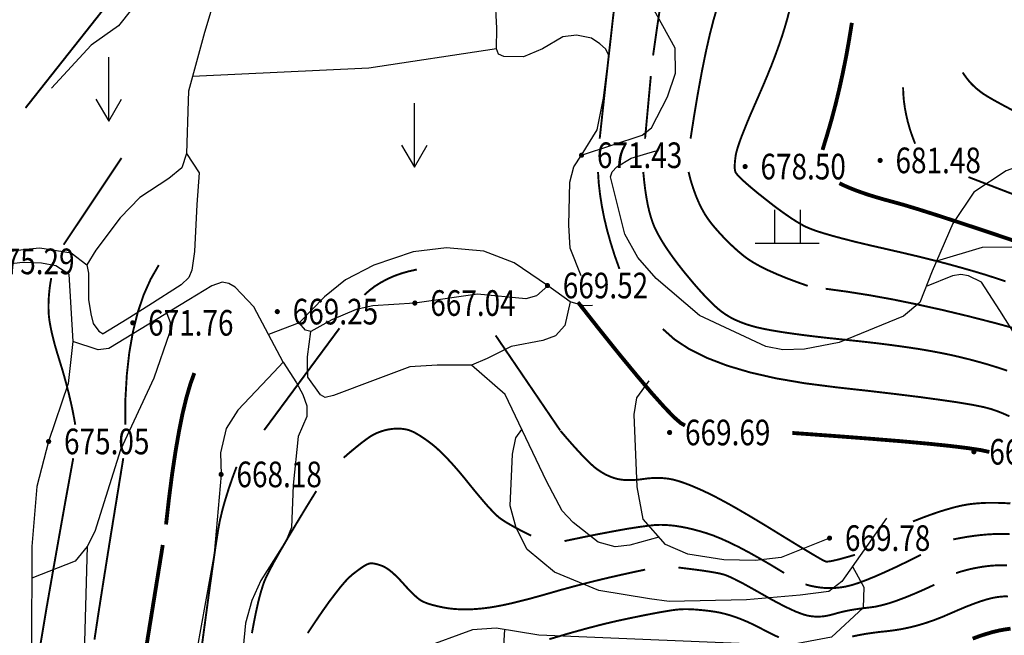
# Model space of a CAD drawing. Units: inches. Extents: x 36481866 to 36491121, y 3070046 to 3193056.
# Drawn here: x 36484056 to 36484210, y 3071264 to 3071360 of the extents above; entities that cross this region are included whole.
import ezdxf
from ezdxf.enums import TextEntityAlignment as Align

# ---------------------------------------------------------------- set-up
doc = ezdxf.new("R2010")
doc.units = ezdxf.units.IN
doc.header["$LTSCALE"] = 2
doc.header["$MEASUREMENT"] = 0
doc.header["$XCLIPFRAME"] = 0
for name, color, linetype in [('DGX', 253, 'Continuous'), ('DMTZ', 253, 'Continuous'), ('GCD', 253, 'Continuous'), ('ZBTZ', 253, 'Continuous')]:
    doc.layers.add(name, color=color, linetype=linetype)
doc.styles.add('HZ', font='txt', dxfattribs={"width": 0.8})
doc.linetypes.add('10421', pattern='A,2,[150,AAA.SHX,S=1,R=0,X=0,Y=1],1e-11', length=2)
picture_1 = doc.add_image_def('image1.png', size_in_pixel=(6617, 9358))

# ---------------------------------------------------------------- blocks, each defined once
blk = doc.blocks.new('GC200')
at = {"linetype": 'Continuous', "const_width": 0.2, "flags": 128}
blk.add_lwpolyline([(-0.1, 0, 1), (0.1, 0, 1)], format="xyb", close=True, dxfattribs=at)
blk = doc.blocks.new('gc119')
for p, q in [((-0.5, 1.3), (-0.5, 0)), ((0.5, 1.3), (0.5, 0)), ((-1.25, 0), (1.25, 0))]:
    blk.add_line(p, q)
blk = doc.blocks.new('gc120')
for p, q in [((0, 0), (0, 2.5)), ((-0.5, 0.866), (0, 0)), ((0, 0), (0.5, 0.866))]:
    blk.add_line(p, q)

msp = doc.modelspace()

# ---------------------------------------------------------------- linework, layer by layer
at = {"layer": 'DGX', "linetype": 'Continuous', "const_width": 0.3, "flags": 128}
for points in [[(36484146.91, 3071341.77), (36484147.98, 3071351.64), (36484149.01, 3071360.81), (36484150, 3071369.27), (36484150.95, 3071377.02), (36484151.86, 3071384.06), (36484152.73, 3071390.38), (36484153.56, 3071396), (36484154.34, 3071400.91)], [(36484155.24, 3071354.74), (36484155.84, 3071358.95), (36484156.42, 3071362.81), (36484156.98, 3071366.33), (36484157.54, 3071369.5), (36484158.08, 3071372.34), (36484158.6, 3071374.84), (36484159.12, 3071377), (36484159.62, 3071378.81), (36484160.1, 3071380.49), (36484160.55, 3071382.22), (36484160.97, 3071384.01), (36484161.36, 3071385.86), (36484161.72, 3071387.76), (36484162.05, 3071389.72), (36484162.36, 3071391.75), (36484162.63, 3071393.83)], [(36484070.83, 3071363.65), (36484057.31, 3071346.55)], [(36484161.09, 3071341.77), (36484161.69, 3071345.62), (36484162.29, 3071349.17), (36484162.89, 3071352.42), (36484163.49, 3071355.37), (36484164.09, 3071358.01), (36484164.69, 3071360.34), (36484165.29, 3071362.37)], [(36484210.23, 3071319.5), (36484208.57, 3071320.05), (36484206.85, 3071320.6), (36484205.01, 3071321.15), (36484203.06, 3071321.7), (36484200.99, 3071322.27), (36484198.81, 3071322.83), (36484196.51, 3071323.4), (36484194.1, 3071323.97), (36484191.57, 3071324.55), (36484189.11, 3071325.11), (36484186.89, 3071325.64), (36484184.93, 3071326.14), (36484183.22, 3071326.6), (36484181.75, 3071327.03), (36484180.53, 3071327.42), (36484179.57, 3071327.79), (36484178.85, 3071328.11), (36484178.23, 3071328.46), (36484177.56, 3071328.86), (36484176.83, 3071329.33), (36484176.05, 3071329.86), (36484175.21, 3071330.46), (36484174.32, 3071331.11), (36484173.38, 3071331.84), (36484172.39, 3071332.62), (36484171.42, 3071333.39), (36484170.58, 3071334.09), (36484169.86, 3071334.71), (36484169.26, 3071335.25), (36484168.78, 3071335.71), (36484168.43, 3071336.08), (36484168.19, 3071336.38), (36484168.07, 3071336.61), (36484168.03, 3071336.8), (36484167.99, 3071337.04), (36484167.98, 3071337.31), (36484167.98, 3071337.61), (36484168, 3071337.95), (36484168.03, 3071338.33), (36484168.08, 3071338.74), (36484168.14, 3071339.19), (36484168.26, 3071339.74), (36484168.47, 3071340.45), (36484168.76, 3071341.32), (36484169.15, 3071342.36), (36484169.63, 3071343.56), (36484170.19, 3071344.93), (36484170.85, 3071346.46), (36484171.59, 3071348.15), (36484172.35, 3071349.9), (36484173.06, 3071351.58), (36484173.72, 3071353.21), (36484174.32, 3071354.78), (36484174.86, 3071356.28), (36484175.36, 3071357.73), (36484175.79, 3071359.12), (36484176.18, 3071360.45), (36484176.52, 3071361.76)], [(36484153.99, 3071341.77), (36484154.89, 3071351.54)], [(36484220.5, 3071341.52), (36484217.71, 3071342.93), (36484215.22, 3071344.19), (36484213.04, 3071345.31), (36484211.17, 3071346.28), (36484209.6, 3071347.12), (36484208.34, 3071347.81), (36484207.38, 3071348.37), (36484206.74, 3071348.78), (36484206.26, 3071349.13), (36484205.8, 3071349.5), (36484205.36, 3071349.89), (36484204.95, 3071350.29), (36484204.57, 3071350.71), (36484204.21, 3071351.16), (36484203.87, 3071351.62), (36484203.56, 3071352.09)], [(36484196.13, 3071340.97), (36484195.7, 3071342.11), (36484195.32, 3071343.23), (36484195, 3071344.35), (36484194.74, 3071345.46), (36484194.53, 3071346.56), (36484194.38, 3071347.65), (36484194.29, 3071348.73), (36484194.25, 3071349.79)], [(36484072.29, 3071338.75), (36484063.26, 3071325.21)], [(36484149.99, 3071321.44), (36484149.27, 3071323.46), (36484148.64, 3071325.45), (36484148.09, 3071327.39), (36484147.63, 3071329.3), (36484147.26, 3071331.17), (36484146.97, 3071333.01), (36484146.76, 3071334.81), (36484146.65, 3071336.57)], [(36484210.5, 3071305.55), (36484209.07, 3071306.03), (36484207.62, 3071306.48), (36484206.15, 3071306.9), (36484204.67, 3071307.3), (36484203.17, 3071307.67), (36484201.65, 3071308.02), (36484200.07, 3071308.34), (36484198.35, 3071308.66), (36484196.51, 3071308.97), (36484194.55, 3071309.26), (36484192.45, 3071309.55), (36484190.23, 3071309.83), (36484187.89, 3071310.1), (36484185.42, 3071310.36), (36484182.98, 3071310.61), (36484180.74, 3071310.86), (36484178.7, 3071311.11), (36484176.86, 3071311.36), (36484175.22, 3071311.6), (36484173.77, 3071311.84), (36484172.52, 3071312.08), (36484171.47, 3071312.31), (36484170.55, 3071312.56), (36484169.67, 3071312.84), (36484168.84, 3071313.15), (36484168.06, 3071313.49), (36484167.33, 3071313.86), (36484166.65, 3071314.27), (36484166.02, 3071314.7), (36484165.43, 3071315.17), (36484164.85, 3071315.68), (36484164.25, 3071316.26), (36484163.61, 3071316.91), (36484162.95, 3071317.61), (36484162.25, 3071318.39), (36484161.53, 3071319.22), (36484160.77, 3071320.13), (36484159.98, 3071321.09), (36484159.21, 3071322.07), (36484158.5, 3071323.01), (36484157.85, 3071323.92), (36484157.26, 3071324.78), (36484156.73, 3071325.61), (36484156.26, 3071326.4), (36484155.85, 3071327.16), (36484155.5, 3071327.87), (36484155.19, 3071328.62), (36484154.91, 3071329.46), (36484154.65, 3071330.4), (36484154.41, 3071331.44), (36484154.2, 3071332.58), (36484154.01, 3071333.81), (36484153.85, 3071335.14), (36484153.71, 3071336.57)], [(36484179.37, 3071318.79), (36484177.62, 3071319.41), (36484176.01, 3071320.02), (36484174.55, 3071320.62), (36484173.23, 3071321.21), (36484172.06, 3071321.78), (36484171.03, 3071322.35), (36484170.15, 3071322.9), (36484169.41, 3071323.44), (36484168.75, 3071323.99), (36484168.1, 3071324.56), (36484167.46, 3071325.15), (36484166.82, 3071325.77), (36484166.2, 3071326.41), (36484165.59, 3071327.07), (36484164.98, 3071327.76), (36484164.38, 3071328.47), (36484163.81, 3071329.23), (36484163.27, 3071330.06), (36484162.77, 3071330.96), (36484162.3, 3071331.94), (36484161.87, 3071332.99), (36484161.47, 3071334.11), (36484161.1, 3071335.3), (36484160.78, 3071336.57)], [(36484211.98, 3071332.87), (36484204.45, 3071335.77)], [(36484078.11, 3071322.04), (36484076.84, 3071319.83), (36484075.74, 3071317.37), (36484074.82, 3071314.64), (36484074.08, 3071311.65), (36484073.51, 3071308.41), (36484073.12, 3071304.9), (36484072.9, 3071301.14), (36484072.87, 3071297.11)], [(36484061.33, 3071320.01), (36484061.2, 3071319.29), (36484061.1, 3071318.58), (36484061.02, 3071317.89), (36484060.96, 3071317.21), (36484060.92, 3071316.54), (36484060.9, 3071315.89), (36484060.9, 3071315.25), (36484060.92, 3071314.62), (36484060.97, 3071313.96), (36484061.07, 3071313.22), (36484061.22, 3071312.39), (36484061.41, 3071311.48), (36484061.65, 3071310.49), (36484061.93, 3071309.42), (36484062.27, 3071308.27), (36484062.65, 3071307.03), (36484063.04, 3071305.76), (36484063.4, 3071304.5), (36484063.74, 3071303.24), (36484064.06, 3071302), (36484064.35, 3071300.76), (36484064.62, 3071299.54), (36484064.86, 3071298.32), (36484065.08, 3071297.11)], [(36484118.37, 3071321.34), (36484117.12, 3071321.06), (36484115.93, 3071320.72), (36484114.81, 3071320.32), (36484113.76, 3071319.85), (36484112.77, 3071319.32), (36484111.84, 3071318.74), (36484110.99, 3071318.09), (36484110.19, 3071317.38)], [(36484212.89, 3071311.82), (36484208.57, 3071313), (36484204.39, 3071314.07), (36484200.34, 3071315.04), (36484196.43, 3071315.9), (36484192.66, 3071316.67), (36484189.02, 3071317.33), (36484185.53, 3071317.88), (36484182.17, 3071318.34)], [(36484106.3, 3071312.17), (36484094.55, 3071296.28)], [(36484140.75, 3071296.23), (36484130.67, 3071311.05)], [(36484210.85, 3071298.44), (36484209.88, 3071298.87), (36484208.94, 3071299.24), (36484208.02, 3071299.56), (36484206.85, 3071299.87), (36484205.16, 3071300.21), (36484202.93, 3071300.59), (36484200.17, 3071300.99), (36484196.88, 3071301.44), (36484193.07, 3071301.91), (36484188.72, 3071302.42), (36484183.84, 3071302.96), (36484178.92, 3071303.59), (36484174.43, 3071304.36), (36484170.39, 3071305.28), (36484166.78, 3071306.35), (36484163.62, 3071307.56), (36484160.89, 3071308.92), (36484158.6, 3071310.42), (36484156.75, 3071312.07)], [(36484136.22, 3071279.82), (36484135.32, 3071280.26), (36484134.5, 3071280.68), (36484133.75, 3071281.07), (36484133.09, 3071281.44), (36484132.49, 3071281.79), (36484131.98, 3071282.1), (36484131.54, 3071282.4), (36484131.18, 3071282.67), (36484130.82, 3071282.98), (36484130.4, 3071283.39), (36484129.9, 3071283.92), (36484129.33, 3071284.54), (36484128.69, 3071285.28), (36484127.98, 3071286.12), (36484127.19, 3071287.07), (36484126.34, 3071288.13), (36484125.47, 3071289.2), (36484124.64, 3071290.18), (36484123.84, 3071291.08), (36484123.08, 3071291.9), (36484122.36, 3071292.63), (36484121.67, 3071293.29), (36484121.02, 3071293.86), (36484120.4, 3071294.34), (36484119.83, 3071294.76), (36484119.28, 3071295.14), (36484118.78, 3071295.46), (36484118.31, 3071295.74), (36484117.88, 3071295.97), (36484117.48, 3071296.15), (36484117.12, 3071296.28), (36484116.79, 3071296.37), (36484116.49, 3071296.42), (36484116.18, 3071296.47), (36484115.87, 3071296.5), (36484115.56, 3071296.51), (36484115.25, 3071296.51), (36484114.94, 3071296.5), (36484114.63, 3071296.48), (36484114.31, 3071296.44), (36484114, 3071296.39), (36484113.69, 3071296.33), (36484113.37, 3071296.25), (36484113.05, 3071296.16), (36484112.74, 3071296.06), (36484112.42, 3071295.94), (36484112.1, 3071295.81), (36484111.78, 3071295.66), (36484111.43, 3071295.47), (36484111, 3071295.21), (36484110.51, 3071294.86), (36484109.94, 3071294.44), (36484109.3, 3071293.94), (36484108.59, 3071293.36), (36484107.81, 3071292.71), (36484106.96, 3071291.97)], [(36484186.75, 3071276.83), (36484185.81, 3071276.55), (36484184.98, 3071276.32), (36484184.25, 3071276.12), (36484183.63, 3071275.97), (36484183.12, 3071275.86), (36484182.71, 3071275.79), (36484182.41, 3071275.76), (36484182.22, 3071275.77), (36484181.98, 3071275.87), (36484181.53, 3071276.1), (36484180.88, 3071276.47), (36484180.03, 3071276.97), (36484178.98, 3071277.6), (36484177.72, 3071278.36), (36484176.25, 3071279.26), (36484174.59, 3071280.28), (36484172.87, 3071281.34), (36484171.26, 3071282.31), (36484169.76, 3071283.2), (36484168.37, 3071284.01), (36484167.08, 3071284.74), (36484165.89, 3071285.38), (36484164.82, 3071285.95), (36484163.85, 3071286.43), (36484162.96, 3071286.85), (36484162.12, 3071287.22), (36484161.33, 3071287.56), (36484160.59, 3071287.85), (36484159.91, 3071288.1), (36484159.28, 3071288.31), (36484158.7, 3071288.47), (36484158.18, 3071288.6), (36484157.67, 3071288.69), (36484157.15, 3071288.76), (36484156.62, 3071288.8), (36484156.08, 3071288.82), (36484155.52, 3071288.82), (36484154.96, 3071288.79), (36484154.38, 3071288.74), (36484153.78, 3071288.66), (36484153.2, 3071288.58), (36484152.64, 3071288.53), (36484152.11, 3071288.49), (36484151.6, 3071288.48), (36484151.12, 3071288.48), (36484150.67, 3071288.51), (36484150.24, 3071288.56), (36484149.84, 3071288.63), (36484149.45, 3071288.72), (36484149.05, 3071288.84), (36484148.66, 3071288.98), (36484148.26, 3071289.15), (36484147.86, 3071289.34), (36484147.45, 3071289.56), (36484147.05, 3071289.81), (36484146.64, 3071290.08), (36484146.18, 3071290.42), (36484145.65, 3071290.89), (36484145.04, 3071291.47), (36484144.35, 3071292.17), (36484143.58, 3071292.99), (36484142.73, 3071293.93), (36484141.8, 3071294.99), (36484140.79, 3071296.17)], [(36484064.76, 3071291.91), (36484063.54, 3071285.21), (36484062.46, 3071279.15), (36484061.5, 3071273.72), (36484060.66, 3071268.92), (36484059.96, 3071264.75), (36484059.38, 3071261.21)], [(36484072.57, 3071291.91), (36484071.43, 3071284.88), (36484070.4, 3071278.54), (36484069.5, 3071272.87), (36484068.72, 3071267.89), (36484068.07, 3071263.59)], [(36484090.24, 3071290.55), (36484089.79, 3071289.35), (36484089.38, 3071288.19), (36484089, 3071287.07), (36484088.66, 3071285.98), (36484088.34, 3071284.92), (36484088.06, 3071283.91), (36484087.82, 3071282.92), (36484087.6, 3071281.98), (36484087.35, 3071280.57), (36484086.98, 3071278.2), (36484086.5, 3071274.86), (36484085.9, 3071270.56), (36484085.19, 3071265.3), (36484084.36, 3071259.07), (36484083.43, 3071251.88), (36484082.37, 3071243.73)], [(36484102.68, 3071286.77), (36484100.98, 3071284.01), (36484099.48, 3071281.53), (36484098.17, 3071279.33), (36484097.06, 3071277.42), (36484096.14, 3071275.8), (36484095.42, 3071274.46), (36484094.89, 3071273.4), (36484094.56, 3071272.63), (36484094.33, 3071271.96), (36484094.09, 3071271.19), (36484093.85, 3071270.33), (36484093.61, 3071269.37), (36484093.37, 3071268.32), (36484093.13, 3071267.18), (36484092.89, 3071265.94), (36484092.64, 3071264.6)], [(36484211.01, 3071284.84), (36484210.02, 3071284.9), (36484209.05, 3071284.93), (36484208.1, 3071284.94), (36484207.17, 3071284.93), (36484206.26, 3071284.88), (36484205.37, 3071284.81), (36484204.45, 3071284.7), (36484203.45, 3071284.52), (36484202.37, 3071284.27), (36484201.22, 3071283.95), (36484199.98, 3071283.57), (36484198.66, 3071283.12), (36484197.27, 3071282.61), (36484195.8, 3071282.03)], [(36484175.69, 3071273.99), (36484173.75, 3071275.17), (36484171.93, 3071276.23), (36484170.23, 3071277.18), (36484168.65, 3071278.02), (36484167.18, 3071278.74), (36484165.83, 3071279.35), (36484164.6, 3071279.85), (36484163.49, 3071280.23), (36484162.46, 3071280.53), (36484161.46, 3071280.8), (36484160.51, 3071281.02), (36484159.59, 3071281.2), (36484158.71, 3071281.34), (36484157.87, 3071281.43), (36484157.06, 3071281.49), (36484156.3, 3071281.5), (36484155.41, 3071281.46), (36484154.25, 3071281.33), (36484152.81, 3071281.13), (36484151.09, 3071280.86), (36484149.09, 3071280.5), (36484146.81, 3071280.07), (36484144.26, 3071279.56), (36484141.42, 3071278.97)], [(36484210.87, 3071280.05), (36484210, 3071280.08), (36484209.12, 3071280.08), (36484208.22, 3071280.05), (36484207.27, 3071279.99), (36484206.3, 3071279.9), (36484205.29, 3071279.78), (36484204.26, 3071279.63), (36484203.18, 3071279.44), (36484202.08, 3071279.23)], [(36484154, 3071274.51), (36484152.01, 3071274.09), (36484150.07, 3071273.66), (36484148.15, 3071273.22), (36484146.28, 3071272.77), (36484144.44, 3071272.31), (36484142.63, 3071271.83), (36484140.86, 3071271.35), (36484139.13, 3071270.85), (36484137.47, 3071270.38), (36484135.91, 3071269.95), (36484134.45, 3071269.58), (36484133.1, 3071269.25), (36484131.86, 3071268.98), (36484130.71, 3071268.76), (36484129.67, 3071268.59), (36484128.74, 3071268.47), (36484127.87, 3071268.39), (36484127.03, 3071268.33), (36484126.22, 3071268.31), (36484125.44, 3071268.31), (36484124.69, 3071268.34), (36484123.96, 3071268.4), (36484123.27, 3071268.48), (36484122.6, 3071268.59), (36484121.98, 3071268.72), (36484121.41, 3071268.85), (36484120.89, 3071268.98), (36484120.42, 3071269.11), (36484120, 3071269.25), (36484119.64, 3071269.39), (36484119.32, 3071269.53), (36484119.06, 3071269.67), (36484118.81, 3071269.84), (36484118.52, 3071270.06), (36484118.21, 3071270.33), (36484117.86, 3071270.65), (36484117.49, 3071271.02), (36484117.08, 3071271.44), (36484116.64, 3071271.91), (36484116.18, 3071272.43), (36484115.7, 3071272.95), (36484115.25, 3071273.41), (36484114.82, 3071273.82), (36484114.41, 3071274.18), (36484114.02, 3071274.49), (36484113.65, 3071274.74), (36484113.3, 3071274.94), (36484112.97, 3071275.09), (36484112.66, 3071275.2), (36484112.37, 3071275.29), (36484112.1, 3071275.37), (36484111.85, 3071275.43), (36484111.62, 3071275.47), (36484111.41, 3071275.49), (36484111.22, 3071275.49), (36484111.04, 3071275.48), (36484110.86, 3071275.43), (36484110.63, 3071275.34), (36484110.36, 3071275.2), (36484110.04, 3071275.01), (36484109.68, 3071274.77), (36484109.28, 3071274.48), (36484108.84, 3071274.15), (36484108.35, 3071273.77), (36484107.79, 3071273.28), (36484107.14, 3071272.6), (36484106.41, 3071271.73), (36484105.58, 3071270.67), (36484104.65, 3071269.44), (36484103.64, 3071268.01), (36484102.54, 3071266.4), (36484101.34, 3071264.6)], [(36484197.04, 3071276.83), (36484194.98, 3071275.8), (36484193.09, 3071274.89), (36484191.37, 3071274.1), (36484189.82, 3071273.42), (36484188.44, 3071272.86), (36484187.23, 3071272.41), (36484186.18, 3071272.08), (36484185.31, 3071271.87), (36484184.53, 3071271.74), (36484183.74, 3071271.66), (36484182.95, 3071271.63), (36484182.17, 3071271.64), (36484181.38, 3071271.71), (36484180.59, 3071271.83), (36484179.81, 3071271.99), (36484179.02, 3071272.21)], [(36484199.13, 3071272.15), (36484197.49, 3071271.39), (36484195.95, 3071270.72), (36484194.52, 3071270.14), (36484193.21, 3071269.65), (36484192.01, 3071269.25), (36484190.92, 3071268.95), (36484189.94, 3071268.73), (36484189.07, 3071268.61), (36484188.27, 3071268.52), (36484187.49, 3071268.42), (36484186.74, 3071268.31), (36484186.02, 3071268.19), (36484185.32, 3071268.05), (36484184.64, 3071267.9), (36484183.99, 3071267.73), (36484183.36, 3071267.55), (36484182.75, 3071267.39), (36484182.15, 3071267.27), (36484181.56, 3071267.2), (36484180.98, 3071267.17), (36484180.41, 3071267.19), (36484179.84, 3071267.25), (36484179.29, 3071267.35), (36484178.74, 3071267.5), (36484178.17, 3071267.71), (36484177.52, 3071267.96), (36484176.81, 3071268.28), (36484176.03, 3071268.65), (36484175.18, 3071269.08), (36484174.27, 3071269.56), (36484173.28, 3071270.1), (36484172.23, 3071270.7), (36484171.19, 3071271.29), (36484170.24, 3071271.82), (36484169.39, 3071272.29), (36484168.62, 3071272.69), (36484167.94, 3071273.04), (36484167.36, 3071273.31), (36484166.87, 3071273.53), (36484166.47, 3071273.68), (36484166.04, 3071273.81), (36484165.48, 3071273.94), (36484164.78, 3071274.07), (36484163.94, 3071274.21), (36484162.96, 3071274.36), (36484161.84, 3071274.51), (36484160.59, 3071274.67), (36484159.2, 3071274.84)], [(36484210.45, 3071275.17), (36484209.57, 3071275.19), (36484208.77, 3071275.17), (36484208.03, 3071275.13), (36484207.33, 3071275.05), (36484206.64, 3071274.96), (36484205.95, 3071274.84), (36484205.26, 3071274.71), (36484204.57, 3071274.56), (36484203.89, 3071274.38), (36484203.21, 3071274.19), (36484202.53, 3071273.97)], [(36484210.6, 3071270.36), (36484209.98, 3071270.33), (36484209.36, 3071270.28), (36484208.71, 3071270.19), (36484207.97, 3071270.04), (36484207.15, 3071269.82), (36484206.24, 3071269.53), (36484205.24, 3071269.17), (36484204.15, 3071268.75), (36484202.98, 3071268.26), (36484201.71, 3071267.71), (36484200.42, 3071267.15), (36484199.13, 3071266.65), (36484197.86, 3071266.21), (36484196.6, 3071265.83), (36484195.35, 3071265.51), (36484194.11, 3071265.25), (36484192.89, 3071265.05), (36484191.68, 3071264.9), (36484190.5, 3071264.78), (36484189.38, 3071264.63), (36484188.3, 3071264.47), (36484187.28, 3071264.28), (36484186.31, 3071264.08)], [(36484174.86, 3071263.95), (36484174, 3071264.35), (36484173.08, 3071264.81), (36484172.1, 3071265.32), (36484171.1, 3071265.83), (36484170.14, 3071266.29), (36484169.19, 3071266.69), (36484168.27, 3071267.05), (36484167.37, 3071267.35), (36484166.5, 3071267.6), (36484165.66, 3071267.8), (36484164.83, 3071267.95), (36484164.04, 3071268.06), (36484163.29, 3071268.15), (36484162.57, 3071268.22), (36484161.89, 3071268.28), (36484161.25, 3071268.32), (36484160.64, 3071268.34), (36484160.07, 3071268.34), (36484159.54, 3071268.32), (36484158.94, 3071268.27), (36484158.16, 3071268.17), (36484157.19, 3071268.01), (36484156.04, 3071267.81), (36484154.71, 3071267.56), (36484153.2, 3071267.26), (36484151.5, 3071266.91), (36484149.63, 3071266.51), (36484147.49, 3071266.01), (36484145.02, 3071265.37), (36484142.2, 3071264.59), (36484139.05, 3071263.66)]]:
    msp.add_lwpolyline(points, dxfattribs=at)
at = {"layer": 'DGX', "color": 251, "linetype": 'Continuous', "const_width": 0.6, "flags": 128}
for points in [[(36484181.68, 3071340), (36484182.4, 3071342.35), (36484183.09, 3071344.73), (36484183.73, 3071347.15), (36484184.32, 3071349.61), (36484184.87, 3071352.11), (36484185.38, 3071354.65), (36484185.84, 3071357.23), (36484186.26, 3071359.84)], [(36484223.35, 3071321.81), (36484217.34, 3071323.87), (36484211.94, 3071325.7), (36484207.17, 3071327.31), (36484203.02, 3071328.68), (36484199.5, 3071329.83), (36484196.59, 3071330.75), (36484194.31, 3071331.44), (36484192.65, 3071331.9), (36484191.35, 3071332.25), (36484190.11, 3071332.61), (36484188.96, 3071332.96), (36484187.87, 3071333.33), (36484186.87, 3071333.69), (36484185.94, 3071334.06), (36484185.09, 3071334.43), (36484184.31, 3071334.8)], [(36484160.23, 3071297), (36484159.54, 3071297.39), (36484158.45, 3071298.35), (36484156.96, 3071299.9), (36484155.07, 3071302.01), (36484152.78, 3071304.71), (36484150.09, 3071307.97), (36484147, 3071311.82), (36484143.51, 3071316.24)], [(36484083.65, 3071305.18), (36484083.02, 3071303.42), (36484082.41, 3071301.31), (36484081.82, 3071298.87), (36484081.26, 3071296.08), (36484080.72, 3071292.96), (36484080.2, 3071289.5), (36484079.71, 3071285.7), (36484079.24, 3071281.56)], [(36484207.72, 3071292.87), (36484206.4, 3071293.16), (36484204.37, 3071293.47), (36484201.61, 3071293.81), (36484198.12, 3071294.17), (36484193.92, 3071294.55), (36484188.99, 3071294.95), (36484183.34, 3071295.38), (36484176.97, 3071295.84)], [(36484078.73, 3071278.36), (36484075.64, 3071259.23)], [(36484211.03, 3071265.3), (36484210.16, 3071265.18), (36484209.24, 3071265.01), (36484208.27, 3071264.78), (36484207.26, 3071264.49), (36484206.21, 3071264.15), (36484205.11, 3071263.74)]]:
    msp.add_lwpolyline(points, dxfattribs=at)
at = {"layer": 'DMTZ', "linetype": '10421', "flags": 128}
for points in [[(36484144.04, 3071320.33), (36484142.31, 3071324.69), (36484142.11, 3071328.28), (36484142.26, 3071334.97), (36484142.86, 3071337.37), (36484144.07, 3071339.17), (36484146.54, 3071343.16), (36484147.52, 3071348.08), (36484148.31, 3071354.8), (36484147.82, 3071355.8), (36484146.93, 3071356.56), (36484145.63, 3071357.42), (36484143.31, 3071357.93), (36484143.31, 3071357.93), (36484141.18, 3071357.67), (36484137.98, 3071355.78), (36484135.04, 3071354.54), (36484131.97, 3071354.6), (36484131.11, 3071354.95), (36484130.79, 3071355.78), (36484130.87, 3071358.98), (36484130.6, 3071364.03), (36484128.49, 3071368.15), (36484127.86, 3071371.15), (36484127.86, 3071375.15), (36484128.49, 3071381.06), (36484128.3, 3071389.94), (36484128.28, 3071392.65), (36484128.68, 3071393.83), (36484132.06, 3071396.17), (36484134.42, 3071397.1), (36484141.06, 3071397.78), (36484142.98, 3071398.61), (36484146.05, 3071400.06), (36484148.04, 3071401.94), (36484149.15, 3071403.51), (36484152, 3071409.75), (36484153.89, 3071411.93), (36484164.75, 3071420.41), (36484178.84, 3071426.26), (36484189.65, 3071431.02)], [(36484079.57, 3071392.69), (36484082.21, 3071390.62), (36484086.11, 3071388.32), (36484086.7, 3071387.6), (36484086.21, 3071386.17), (36484081.69, 3071376.94), (36484079.2, 3071372.24), (36484075.71, 3071365.71), (36484073.84, 3071361.89), (36484071.83, 3071359.35), (36484067.56, 3071356.34), (36484061.35, 3071349.65)], [(36484087.91, 3071391.49), (36484091.42, 3071389.37), (36484092.14, 3071388.19), (36484092.99, 3071384.22), (36484092.65, 3071381.28), (36484091.72, 3071374.03), (36484089.5, 3071368.07), (36484087.21, 3071364.94), (36484085.25, 3071358.33), (36484082.77, 3071349.17), (36484082.7, 3071347.67), (36484082.44, 3071339.43), (36484081.7, 3071337.21), (36484079.67, 3071335.56), (36484075.16, 3071332.57), (36484072.08, 3071329.39), (36484068.31, 3071324.38), (36484066.9, 3071322.09)], [(36484130.79, 3071355.78), (36484110.9, 3071352.77), (36484083.38, 3071351.44)], [(36484082.44, 3071339.43), (36484084.43, 3071336.45), (36484084.03, 3071331.51), (36484083.69, 3071324.16), (36484083.26, 3071321.24), (36484082.8, 3071320.12), (36484081.58, 3071318.96), (36484076.58, 3071315.71), (36484073.19, 3071313.57), (36484069.45, 3071311.29)], [(36484235.76, 3071327.37), (36484224.67, 3071333.72), (36484218.36, 3071337.22), (36484214.16, 3071338.07), (36484210.34, 3071336.75), (36484205.28, 3071333.39), (36484202.01, 3071328.5), (36484198.81, 3071321.09), (36484196.86, 3071316.19), (36484194.32, 3071314.07), (36484184.29, 3071309.97), (36484178.86, 3071308.91), (36484175.47, 3071308.8), (36484172.84, 3071309.31), (36484162.51, 3071314.19), (36484155.74, 3071319.96), (36484152.84, 3071323.22), (36484150.85, 3071326.84), (36484148.61, 3071335.78), (36484148.85, 3071336.6), (36484149.6, 3071337.35), (36484151.82, 3071338.71), (36484155.68, 3071339.85)], [(36484012.79, 3071331.76), (36484016.8, 3071332.19), (36484017.97, 3071332.09), (36484019.61, 3071331.56), (36484025.58, 3071328.64), (36484028.87, 3071324.96), (36484030.59, 3071323.01), (36484031.74, 3071322.2), (36484032.56, 3071321.84), (36484033.88, 3071321.8), (36484038.79, 3071322.32), (36484046.8, 3071322.99), (36484057.29, 3071324.53), (36484059.54, 3071324.75), (36484064.41, 3071323.94)], [(36484145.8, 3071315.72), (36484144.41, 3071315.67), (36484142.3, 3071316.28), (36484138.75, 3071318.84), (36484133.54, 3071322.37), (36484128.81, 3071324.21), (36484123.01, 3071324.74), (36484117.8, 3071324.1), (36484111.66, 3071322.04), (36484107.22, 3071319.73), (36484103.98, 3071317.08), (36484100.01, 3071313), (36484095.22, 3071311.22)], [(36484226.56, 3071300.68), (36484223.78, 3071301.87), (36484222.65, 3071303.04), (36484221.63, 3071304.58), (36484220.44, 3071308.41), (36484219.52, 3071316.7), (36484217.53, 3071320.86), (36484213.82, 3071324.1), (36484211.24, 3071324.83), (36484206.61, 3071324.76), (36484199.49, 3071322.66)], [(36484064.41, 3071323.94), (36484066.9, 3071322.09), (36484067.15, 3071320.77), (36484067.12, 3071316.68), (36484067.51, 3071314.42), (36484067.89, 3071312.92), (36484068.73, 3071311.7), (36484069.45, 3071311.29)], [(36484064.06, 3071320.6), (36484062.03, 3071321.89), (36484059.8, 3071322.33), (36484056.83, 3071322.46), (36484046.97, 3071321.24), (36484038.78, 3071320.34), (36484034.11, 3071319.97), (36484028.05, 3071320.66)], [(36484064.06, 3071320.6), (36484064.69, 3071310.12), (36484063.99, 3071303.53), (36484060.92, 3071294.51), (36484059.06, 3071287.5), (36484058.31, 3071278.11), (36484058.23, 3071261.91), (36484058.3, 3071245.41), (36484059.22, 3071235.02), (36484061.94, 3071229.17), (36484062.62, 3071225.83), (36484063.48, 3071222.16), (36484063.06, 3071217.75)], [(36484222.65, 3071303.04), (36484220.61, 3071302.18), (36484219.24, 3071301.82), (36484217.73, 3071301.89), (36484216.11, 3071303.73), (36484212.25, 3071310.3), (36484209.35, 3071314.93), (36484206.47, 3071319.37), (36484204.45, 3071320.38), (36484203.24, 3071320.55), (36484201.98, 3071320.38), (36484197.85, 3071318.69)], [(36484097.52, 3071306.9), (36484092.94, 3071315.51), (36484090.04, 3071318.57), (36484089.06, 3071319.17), (36484087.99, 3071319.36), (36484086.38, 3071318.78), (36484082.79, 3071316.59), (36484070.29, 3071309), (36484068.65, 3071308.81), (36484064.69, 3071310.12)], [(36484138.82, 3071318.79), (36484137.05, 3071317.24), (36484135.37, 3071316.77), (36484127.83, 3071317.52), (36484118.07, 3071316.11), (36484111.52, 3071315.7), (36484108.89, 3071315.1), (36484105.12, 3071313.48), (36484101.82, 3071311.67), (36484101.01, 3071311.87), (36484100.01, 3071313)], [(36484142.3, 3071316.28), (36484141.45, 3071312.63), (36484139.99, 3071311.01), (36484138.06, 3071310.28), (36484133.1, 3071309.33), (36484129.37, 3071307.44), (36484126.92, 3071306.44), (36484121.57, 3071306.43), (36484117.28, 3071306.16), (36484111.88, 3071304.15), (36484105.39, 3071301.68), (36484104.06, 3071301.38), (36484103.34, 3071301.79), (36484101.38, 3071304.54), (36484101.31, 3071306.17), (36484101.31, 3071307.73), (36484101.82, 3071311.67)], [(36484079.34, 3071314.49), (36484079.89, 3071313.11), (36484079.78, 3071311.48), (36484077.32, 3071304.39), (36484072.12, 3071293.19), (36484068.11, 3071280.45), (36484066.93, 3071278.12), (36484065.07, 3071275.82), (36484058.28, 3071273.16)], [(36484097.52, 3071306.9), (36484099.6, 3071303.66), (36484100.6, 3071301.82), (36484101.23, 3071300.09), (36484101.2, 3071298.41), (36484099.85, 3071295.3), (36484099.1, 3071287.69), (36484098.84, 3071281.1), (36484097.99, 3071279.06), (36484094.04, 3071272.81), (36484092.63, 3071269.68), (36484091.62, 3071266.17), (36484091.29, 3071262.37), (36484088.44, 3071248.09), (36484086.93, 3071240.27), (36484086.6, 3071236.03), (36484086.19, 3071234.22), (36484085.51, 3071232.55), (36484083.87, 3071231.26), (36484079.84, 3071230.51)], [(36484097.52, 3071306.9), (36484096.07, 3071305.3), (36484090.42, 3071299.37), (36484088.61, 3071296.53), (36484087.76, 3071292.74), (36484087.83, 3071289.37), (36484086.73, 3071276.97), (36484084.02, 3071262), (36484082.72, 3071257.88), (36484081.45, 3071254.49), (36484081.25, 3071253.05), (36484080.82, 3071248.61), (36484080.19, 3071228.2), (36484080.69, 3071226.43), (36484082.97, 3071222.74), (36484097.29, 3071206.12), (36484101.64, 3071201.58), (36484105.56, 3071199.39), (36484109.5, 3071198.56), (36484113.37, 3071198.51)], [(36484156.15, 3071279.56), (36484151.63, 3071278.33), (36484149.3, 3071278.09), (36484146.66, 3071278.81), (36484146.66, 3071278.81), (36484142.75, 3071281.84), (36484141.04, 3071283.7), (36484138.63, 3071288.34), (36484138.63, 3071288.34), (36484132.14, 3071301.84), (36484126.92, 3071306.44)], [(36484182.78, 3071279.43), (36484175.25, 3071276.43), (36484171.17, 3071275.92), (36484166.26, 3071276.04), (36484160.65, 3071276.95), (36484157.16, 3071278.42), (36484153.67, 3071282.37), (36484152.75, 3071287.43), (36484152.28, 3071298.71), (36484152.71, 3071301.3), (36484154.64, 3071303.96)], [(36484191.68, 3071282.52), (36484184.7, 3071272.64), (36484182.66, 3071271.11), (36484178.2, 3071270.52), (36484169.82, 3071269.79), (36484157.76, 3071269.53), (36484154.66, 3071269.97), (36484146.79, 3071271.26), (36484139.85, 3071274.1), (36484135.59, 3071277.63), (36484133.86, 3071281.02), (36484132.92, 3071284.48), (36484133.32, 3071292.54), (36484133.83, 3071295.07), (36484134.78, 3071296.36)], [(36484066.93, 3071278.12), (36484066.43, 3071259.52), (36484066.73, 3071244.23), (36484069.97, 3071231.97), (36484072.8, 3071223.08), (36484076.04, 3071218.32), (36484081.71, 3071214.38), (36484089.54, 3071208.62), (36484093.35, 3071207.15), (36484097.29, 3071206.12)], [(36484186.36, 3071274.98), (36484188.11, 3071271.79), (36484188.04, 3071268.54), (36484183.1, 3071263.97), (36484176.16, 3071262.65), (36484137.43, 3071264.3), (36484130.74, 3071265.38), (36484127.07, 3071265.1), (36484119.09, 3071262.18), (36484113.11, 3071258.46), (36484107.46, 3071252.51), (36484102.2, 3071239.71), (36484100.9, 3071232.27), (36484101.54, 3071226.67), (36484103.27, 3071220.94), (36484113.37, 3071198.51)], [(36484132.05, 3071265.17), (36484131.67, 3071259.13), (36484129.22, 3071255.61), (36484123.42, 3071252.03), (36484119.97, 3071245.74), (36484117.37, 3071236.96), (36484116.3, 3071225.64), (36484116.91, 3071215.23), (36484117.14, 3071204.81), (36484117.24, 3071202.56), (36484117.01, 3071201.09), (36484116.29, 3071200.11), (36484113.37, 3071198.51)]]:
    msp.add_lwpolyline(points, dxfattribs=at)
at = {"layer": 'DMTZ', "linetype": '10421'}
msp.add_lwpolyline([(36484144.07, 3071339.17), (36484153.52, 3071342.29), (36484155.01, 3071343.45), (36484157.5, 3071348.31), (36484158.73, 3071352), (36484158.68, 3071355.89), (36484149.91, 3071371.87), (36484147.25, 3071381.25), (36484147.1, 3071390.79), (36484150, 3071398.71), (36484152.91, 3071404.39), (36484156.84, 3071408.67), (36484163.07, 3071415.53), (36484166.4, 3071417.8), (36484170.81, 3071419.74), (36484185.02, 3071423.32), (36484189.03, 3071424.29), (36484191.24, 3071424.42), (36484193.1, 3071424.15), (36484195.63, 3071423.47)], dxfattribs=at)

# ---------------------------------------------------------------- block references
at = {"layer": 'GCD', "linetype": 'Continuous'}
ref = msp.add_blockref('GC200', (36484144.07, 3071339.17, 671.43), dxfattribs=dict(at, xscale=2, yscale=2, zscale=2))
ref.add_attrib('height', '671.43', dxfattribs={"linetype": 'Continuous', "height": 4, "style": 'HZ', "width": 0.8}).set_placement((36484146.47, 3071339.17, 671.43), align=Align.MIDDLE_LEFT)
ref = msp.add_blockref('GC200', (36484190.67, 3071338.37, 681.48), dxfattribs=dict(at, xscale=2, yscale=2, zscale=2))
ref.add_attrib('height', '681.48', dxfattribs={"linetype": 'Continuous', "height": 4, "style": 'HZ', "width": 0.8}).set_placement((36484193.07, 3071338.37, 681.48), align=Align.MIDDLE_LEFT)
ref = msp.add_blockref('GC200', (36484169.6, 3071337.4, 678.5), dxfattribs=dict(at, xscale=2, yscale=2, zscale=2))
ref.add_attrib('height', '678.50', dxfattribs={"linetype": 'Continuous', "height": 4, "style": 'HZ', "width": 0.8}).set_placement((36484172, 3071337.4, 678.5), align=Align.MIDDLE_LEFT)
ref = msp.add_blockref('GC200', (36484049.24, 3071322.61, 675.29), dxfattribs=dict(at, xscale=2, yscale=2, zscale=2))
ref.add_attrib('height', '675.29', dxfattribs={"linetype": 'Continuous', "height": 4, "style": 'HZ', "width": 0.8}).set_placement((36484051.64, 3071322.61, 675.29), align=Align.MIDDLE_LEFT)
ref = msp.add_blockref('GC200', (36484138.75, 3071318.84, 669.52), dxfattribs=dict(at, xscale=2, yscale=2, zscale=2))
ref.add_attrib('height', '669.52', dxfattribs={"linetype": 'Continuous', "height": 4, "style": 'HZ', "width": 0.8}).set_placement((36484141.15, 3071318.84, 669.52), align=Align.MIDDLE_LEFT)
ref = msp.add_blockref('GC200', (36484118.07, 3071316.11, 667.04), dxfattribs=dict(at, xscale=2, yscale=2, zscale=2))
ref.add_attrib('height', '667.04', dxfattribs={"linetype": 'Continuous', "height": 4, "style": 'HZ', "width": 0.8}).set_placement((36484120.47, 3071316.11, 667.04), align=Align.MIDDLE_LEFT)
ref = msp.add_blockref('GC200', (36484096.6, 3071314.77, 669.25), dxfattribs=dict(at, xscale=2, yscale=2, zscale=2))
ref.add_attrib('height', '669.25', dxfattribs={"linetype": 'Continuous', "height": 4, "style": 'HZ', "width": 0.8}).set_placement((36484099.01, 3071314.77, 669.25), align=Align.MIDDLE_LEFT)
ref = msp.add_blockref('GC200', (36484074.04, 3071313.02, 671.76), dxfattribs=dict(at, xscale=2, yscale=2, zscale=2))
ref.add_attrib('height', '671.76', dxfattribs={"linetype": 'Continuous', "height": 4, "style": 'HZ', "width": 0.8}).set_placement((36484076.44, 3071313.02, 671.76), align=Align.MIDDLE_LEFT)
ref = msp.add_blockref('GC200', (36484157.82, 3071295.91, 669.69), dxfattribs=dict(at, xscale=2, yscale=2, zscale=2))
ref.add_attrib('height', '669.69', dxfattribs={"linetype": 'Continuous', "height": 4, "style": 'HZ', "width": 0.8}).set_placement((36484160.22, 3071295.91, 669.69), align=Align.MIDDLE_LEFT)
ref = msp.add_blockref('GC200', (36484060.92, 3071294.51, 675.05), dxfattribs=dict(at, xscale=2, yscale=2, zscale=2))
ref.add_attrib('height', '675.05', dxfattribs={"linetype": 'Continuous', "height": 4, "style": 'HZ', "width": 0.8}).set_placement((36484063.32, 3071294.51, 675.05), align=Align.MIDDLE_LEFT)
ref = msp.add_blockref('GC200', (36484205.31, 3071292.9, 669.71), dxfattribs=dict(at, xscale=2, yscale=2, zscale=2))
ref.add_attrib('height', '669.71', dxfattribs={"linetype": 'Continuous', "height": 4, "style": 'HZ', "width": 0.8}).set_placement((36484207.71, 3071292.9, 669.71), align=Align.MIDDLE_LEFT)
ref = msp.add_blockref('GC200', (36484087.83, 3071289.37, 668.18), dxfattribs=dict(at, xscale=2, yscale=2, zscale=2))
ref.add_attrib('height', '668.18', dxfattribs={"linetype": 'Continuous', "height": 4, "style": 'HZ', "width": 0.8}).set_placement((36484090.23, 3071289.37, 668.18), align=Align.MIDDLE_LEFT)
ref = msp.add_blockref('GC200', (36484182.78, 3071279.43, 669.78), dxfattribs=dict(at, xscale=2, yscale=2, zscale=2))
ref.add_attrib('height', '669.78', dxfattribs={"linetype": 'Continuous', "height": 4, "style": 'HZ', "width": 0.8}).set_placement((36484185.18, 3071279.43, 669.78), align=Align.MIDDLE_LEFT)
at = {"layer": 'ZBTZ', "linetype": 'Continuous', "xscale": 4, "yscale": 4, "zscale": 2}
for name, p in [('gc120', (36484070.3, 3071344.47)), ('gc120', (36484117.99, 3071337.29)), ('gc119', (36484176.17, 3071325.44))]:
    msp.add_blockref(name, p, dxfattribs=at)

# ---------------------------------------------------------------- referenced raster images: frames only (the image files are external)
at = {"linetype": 'Continuous'}
image = msp.add_image(picture_1, insert=(36481912.33, 3069570.82), size_in_units=(3901.74, 5521.59), dxfattribs=at)
image.set_boundary_path([(357.7, 7860.84), (357.603, 8443.695), (2774.812, 8443.695), (5592.814, 8443.695), (5592.814, 8171.91), (6219.53, 8171.91), (6219.53, 924.373), (6013.576, 924.264), (6014.502, 620.488), (4144.01, 620.488), (1315.994, 620.488), (285.51, 620.488), (323.04, 6377.38), (323.04, 6377.38), (323.485, 7860.773), (357.7, 7860.84)])

doc.saveas('drawing.dxf')
